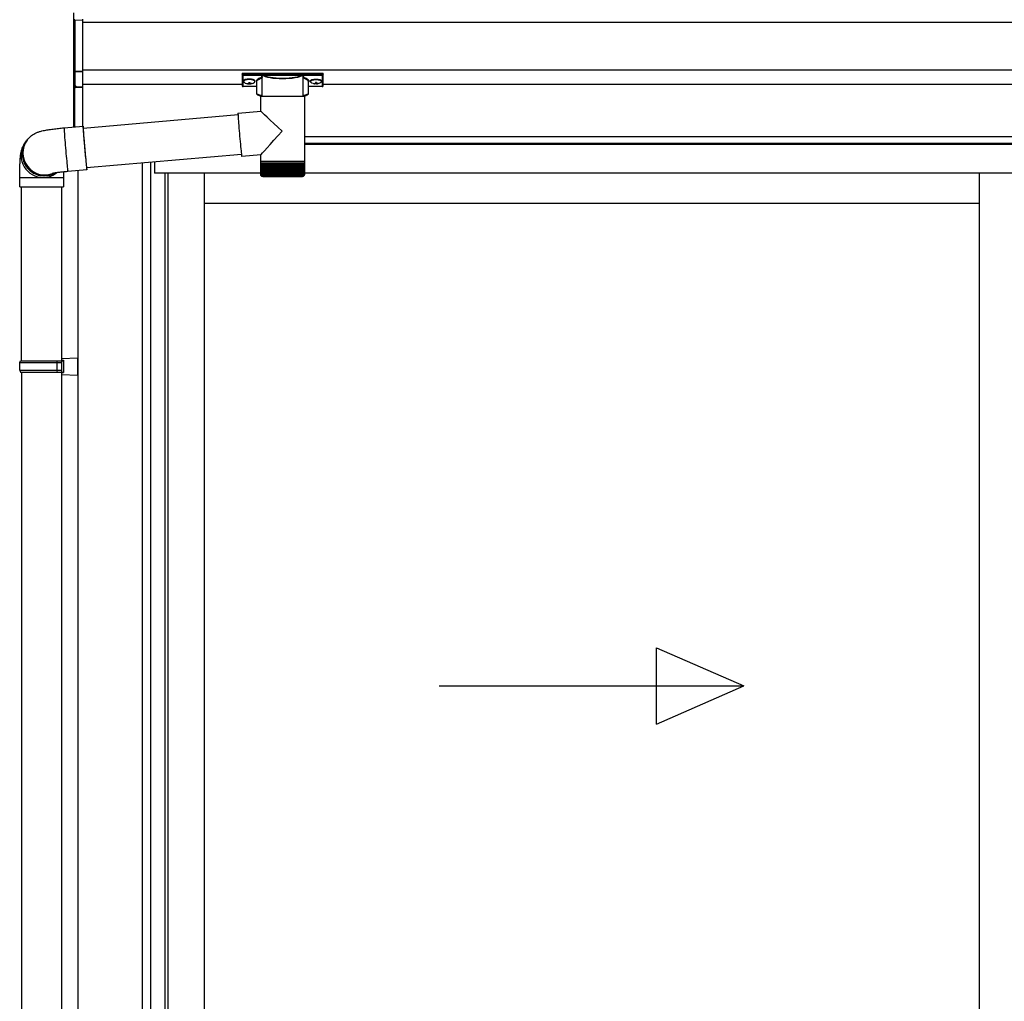
# Model space of a CAD drawing. Extents: x 0 to 22313, y 0 to 35916.
# Drawn here: x 3176 to 4209, y 12689 to 13719 of the extents above; entities that cross this region are included whole.
import ezdxf

# ---------------------------------------------------------------- set-up
doc = ezdxf.new("R2010")
doc.units = 0
doc.layers.add('YKK_A1', color=4, linetype='CONTINUOUS', lineweight=30)

msp = doc.modelspace()

# ---------------------------------------------------------------- linework, layer by layer
at = {"layer": 'YKK_A1', "linetype": 'Continuous'}
for p, q in [((3232.6, 13718.3), (3232.6, 13726.4)), ((3232.6, 13665.4), (3232.6, 13718.3)), ((3232.6, 13718.3), (3233.5, 13718.3)), ((3241.6, 13718.7), (3233.5, 13718.3)), ((3233.5, 13718.3), (3233.5, 13665.4)), ((3241.6, 13719.7), (3241.6, 13718.7)), ((3241.6, 13718.7), (3241.6, 13665.1)), ((3232.6, 13665.4), (3233.5, 13665.4)), ((3232.6, 13650.9), (3232.6, 13665.4)), ((3233.5, 13665.4), (3241.6, 13665.1)), ((3241.6, 13664.1), (3233.5, 13664.5)), ((3233.5, 13664.5), (3233.5, 13650.1)), ((3241.6, 13665.1), (3241.6, 13664.1)), ((3241.6, 13664.1), (3241.6, 13648.8)), ((3409.1, 13663), (3409.1, 13662)), ((3409.1, 13662), (3409.1, 13650)), ((3410.1, 13663.3), (3493.1, 13663.3)), ((3410.1, 13661.6), (3410.1, 13663.3)), ((3430.3, 13661.6), (3410.1, 13661.6)), ((3410.1, 13661.6), (3410.1, 13661.1)), ((3410.1, 13661.1), (3430.3, 13661.1)), ((3410.1, 13649), (3410.1, 13661.1)), ((3430.2, 13638.6), (3430.2, 13659.1)), ((3430.3, 13661.6), (3430.3, 13661.1)), ((3472, 13661.6), (3431.2, 13661.6)), ((3431.4, 13661.1), (3471.8, 13661.1)), ((3472.9, 13661.6), (3472.9, 13661.1)), ((3493.1, 13661.6), (3472.9, 13661.6)), ((3472.9, 13661.1), (3493.1, 13661.1)), ((3472.9, 13659.1), (3472.9, 13638.6)), ((3493.1, 13663.3), (3493.1, 13661.6)), ((3493.1, 13661.6), (3493.1, 13661.1)), ((3493.1, 13661.1), (3493.1, 13649)), ((3494.1, 13662), (3494.1, 13663)), ((3494.1, 13650), (3494.1, 13662)), ((3232.6, 13606.7), (3232.6, 13650.9)), ((3232.7, 13650.5), (3232.7, 13650.6)), ((3233.1, 13650.2), (3233.1, 13606.7)), ((3233.1, 13650.1), (3233.6, 13650.1)), ((3234.5, 13649.6), (3234.5, 13649.1)), ((3234.5, 13649.1), (3241.6, 13648.8)), ((3241.6, 13647.9), (3234.5, 13648.2)), ((3241.6, 13648.8), (3241.6, 13647.9)), ((3241.6, 13647.9), (3241.6, 13607.5)), ((3424.6, 13649), (3410.1, 13649)), ((3424.6, 13649), (3410.1, 13649)), ((3410.1, 13649), (3410.1, 13649)), ((3424.6, 13641.8), (3424.6, 13654.4)), ((3478.6, 13654.4), (3478.6, 13641.8)), ((3493.1, 13649), (3478.6, 13649)), ((3493.1, 13649), (3478.6, 13649)), ((3493.1, 13649), (3493.1, 13649)), ((3428.7, 13623.3), (3428.7, 13638.6)), ((3451.2, 13638.6), (3428.7, 13638.6)), ((3474.5, 13638.6), (3451.2, 13638.6)), ((3474.5, 13638.6), (3474.5, 13570.6)), ((3242.3, 13605.5), (3404.8, 13619.7)), ((3404.8, 13621.2), (3404.7, 13621)), ((3404.7, 13621), (3404.7, 13620.5)), ((3404.7, 13620.5), (3404.8, 13619.6)), ((3404.8, 13621.2), (3428.7, 13623.3)), ((3404.8, 13619.6), (3404.8, 13618.4)), ((3404.8, 13618.4), (3404.9, 13616.8)), ((3404.9, 13616.8), (3405.1, 13615)), ((3405.1, 13615), (3405.2, 13612.9)), ((3222.2, 13605.8), (3242.1, 13607.5)), ((3222.2, 13605.8), (3222.2, 13605.6)), ((3222.2, 13605.6), (3222.2, 13605.1)), ((3222.2, 13605.1), (3222.2, 13604.3)), ((3222.2, 13604.3), (3222.3, 13603.1)), ((3242.2, 13607.3), (3242.1, 13607.5)), ((3242.1, 13607.5), (3242.1, 13607.4)), ((3242.1, 13607.4), (3242.1, 13606.9)), ((3242.1, 13606.9), (3242.1, 13606)), ((3242.1, 13606), (3242.2, 13604.9)), ((3242.3, 13606.7), (3242.2, 13607.3)), ((3242.2, 13604.9), (3242.3, 13603.4)), ((3242.4, 13605.8), (3242.3, 13606.7)), ((3242.3, 13605.8), (3242.3, 13605.9)), ((3242.3, 13605.9), (3242.3, 13605.7)), ((3242.4, 13605.5), (3242.3, 13605.8)), ((3242.3, 13605.7), (3242.3, 13605.1)), ((3242.3, 13605.1), (3242.3, 13604.2)), ((3242.3, 13604.2), (3242.4, 13603)), ((3242.5, 13605.5), (3242.4, 13605.8)), ((3405.2, 13612.9), (3405.4, 13610.6)), ((3405.4, 13610.6), (3405.6, 13608.1)), ((3405.6, 13608.1), (3405.8, 13605.4)), ((3405.8, 13605.4), (3406, 13602.7)), ((3222.3, 13603.1), (3222.4, 13601.6)), ((3222.4, 13601.6), (3222.5, 13599.8)), ((3222.5, 13599.8), (3222.6, 13597.8)), ((3222.6, 13597.8), (3222.8, 13595.5)), ((3222.8, 13595.5), (3223, 13593)), ((3242.3, 13603.4), (3242.4, 13601.6)), ((3242.4, 13603), (3242.5, 13601.5)), ((3242.4, 13601.6), (3242.6, 13599.5)), ((3242.5, 13601.5), (3242.6, 13599.7)), ((3242.6, 13599.7), (3242.7, 13597.6)), ((3242.6, 13599.5), (3242.7, 13597.2)), ((3242.7, 13597.6), (3242.9, 13595.4)), ((3242.7, 13597.2), (3242.9, 13594.7)), ((3242.9, 13595.4), (3243.1, 13592.9)), ((3242.9, 13594.7), (3243.2, 13592.1)), ((3406, 13602.7), (3406.3, 13599.8)), ((3406.3, 13599.8), (3406.5, 13597)), ((3406.5, 13597), (3406.8, 13594.1)), ((3406.8, 13594.1), (3407, 13591.3)), ((3181.4, 13590.2), (3182.7, 13592)), ((3182.7, 13592), (3183.4, 13592.8)), ((3183.7, 13593.3), (3183.4, 13592.8)), ((3223, 13593), (3223.2, 13590.3)), ((3223.2, 13590.3), (3223.5, 13587.5)), ((3223.5, 13587.5), (3223.7, 13584.7)), ((3223.7, 13584.7), (3224, 13581.8)), ((3243.1, 13592.9), (3243.3, 13590.3)), ((3243.2, 13592.1), (3243.4, 13589.3)), ((3243.3, 13590.3), (3243.5, 13587.7)), ((3243.4, 13589.3), (3243.6, 13586.4)), ((3243.5, 13587.7), (3243.8, 13584.9)), ((3243.6, 13586.4), (3243.9, 13583.6)), ((3243.8, 13584.9), (3244, 13582.2)), ((3243.9, 13583.6), (3244.1, 13580.7)), ((3407, 13591.3), (3407.3, 13588.7)), ((3407.3, 13588.7), (3407.5, 13586.2)), ((3407.5, 13586.2), (3407.8, 13583.8)), ((3407.8, 13583.8), (3408, 13581.8)), ((3224, 13581.8), (3224.2, 13579)), ((3224.2, 13579), (3224.5, 13576.2)), ((3224.5, 13576.2), (3224.7, 13573.5)), ((3224.7, 13573.5), (3225, 13570.9)), ((3244, 13582.2), (3244.3, 13579.5)), ((3244.1, 13580.7), (3244.4, 13577.9)), ((3244.3, 13579.5), (3244.5, 13576.9)), ((3244.4, 13577.9), (3244.6, 13575.2)), ((3244.5, 13576.9), (3244.7, 13574.4)), ((3244.6, 13575.2), (3244.9, 13572.7)), ((3244.7, 13574.4), (3245, 13572.1)), ((3408.4, 13577.9), (3245.9, 13563.7)), ((3408, 13581.8), (3408.2, 13579.9)), ((3408.2, 13579.9), (3408.3, 13578.4)), ((3408.3, 13578.4), (3408.5, 13577.2)), ((3408.5, 13577.2), (3408.6, 13576.3)), ((3408.6, 13576.3), (3408.7, 13575.8)), ((3408.7, 13575.8), (3408.8, 13575.6)), ((3428.7, 13577.3), (3408.8, 13575.6)), ((3408.8, 13575.6), (3408.8, 13575.6)), ((3428.7, 13570.6), (3428.7, 13577.3)), ((3225, 13570.9), (3225.2, 13568.6)), ((3225.2, 13568.6), (3225.4, 13566.4)), ((3225.4, 13566.4), (3225.6, 13564.6)), ((3225.6, 13564.6), (3225.8, 13563)), ((3225.8, 13563), (3225.9, 13561.7)), ((3244.9, 13572.7), (3245.1, 13570.3)), ((3245, 13572.1), (3245.2, 13570)), ((3245.1, 13570.3), (3245.3, 13568.2)), ((3245.2, 13570), (3245.4, 13568.1)), ((3245.3, 13568.2), (3245.5, 13566.3)), ((3245.4, 13568.1), (3245.5, 13566.5)), ((3245.5, 13566.5), (3245.7, 13565.2)), ((3245.5, 13566.3), (3245.7, 13564.7)), ((3245.7, 13565.2), (3245.8, 13564.3)), ((3245.7, 13564.7), (3245.9, 13563.4)), ((3245.8, 13564.3), (3245.9, 13563.6)), ((3245.9, 13563.6), (3246, 13563.3)), ((3245.9, 13563.4), (3246, 13562.5)), ((3246, 13563.3), (3246, 13563.7)), ((3246, 13563.3), (3246, 13563.3)), ((3246.2, 13563.1), (3246.1, 13563.7)), ((3246.2, 13562.3), (3246.2, 13563.1)), ((3428.7, 13569.1), (3428.7, 13570.6)), ((3451.2, 13570.6), (3428.7, 13570.6)), ((3428.7, 13556.6), (3428.7, 13569.1)), ((3428.7, 13556.6), (3428.7, 13569.1)), ((3428.7, 13569.1), (3428.8, 13569.1)), ((3428.8, 13569.1), (3429, 13569.1)), ((3429, 13556.6), (3429, 13569.1)), ((3429, 13569.1), (3429.4, 13569.1)), ((3429.4, 13556.4), (3429.4, 13569.1)), ((3429.4, 13569.1), (3430, 13569.1)), ((3429.9, 13556.3), (3429.9, 13569.1)), ((3430, 13569.1), (3430.7, 13569.1)), ((3430.6, 13556.2), (3430.6, 13569.1)), ((3430.6, 13569.1), (3430.6, 13555.3)), ((3430.7, 13569.1), (3431.6, 13569.1)), ((3431.4, 13569.1), (3431.4, 13555.3)), ((3431.5, 13556.1), (3431.5, 13569.1)), ((3431.6, 13569.1), (3432.6, 13569.1)), ((3432.3, 13569.1), (3432.3, 13555.3)), ((3432.5, 13556), (3432.5, 13569.1)), ((3432.6, 13569.1), (3433.8, 13569.1)), ((3433.3, 13569.1), (3433.3, 13555.3)), ((3433.7, 13556), (3433.7, 13569.1)), ((3433.8, 13569.1), (3435.1, 13569.1)), ((3434.5, 13569.1), (3434.5, 13555.3)), ((3435, 13555.9), (3435, 13569.1)), ((3435.1, 13569.1), (3436.6, 13569.1)), ((3435.9, 13569.1), (3435.9, 13555.3)), ((3436.4, 13555.8), (3436.4, 13569.1)), ((3436.6, 13569.1), (3438.2, 13569.1)), ((3437.3, 13569.1), (3437.3, 13555.3)), ((3438, 13555.7), (3438, 13569.1)), ((3438.2, 13569.1), (3439.8, 13569.1)), ((3438.9, 13569.1), (3438.9, 13555.3)), ((3439.6, 13555.7), (3439.6, 13569.1)), ((3439.8, 13569.1), (3441.6, 13569.1)), ((3440.5, 13569.1), (3440.5, 13555.3)), ((3441.3, 13555.6), (3441.3, 13569.1)), ((3441.6, 13569.1), (3443.4, 13569.1)), ((3442.3, 13569.1), (3442.3, 13555.3)), ((3443.1, 13555.5), (3443.1, 13569.1)), ((3443.4, 13569.1), (3445.3, 13569.1)), ((3444.1, 13569.1), (3444.1, 13555.3)), ((3445, 13555.5), (3445, 13569.1)), ((3445.3, 13569.1), (3447.3, 13569.1)), ((3445.9, 13569.1), (3445.9, 13555.3)), ((3446.9, 13555.3), (3446.9, 13569.1)), ((3447.3, 13569.1), (3449.2, 13569.1)), ((3447.8, 13569.1), (3447.8, 13555.3)), ((3448.8, 13555.3), (3448.8, 13569.1)), ((3449.2, 13569.1), (3451.2, 13569.1)), ((3449.8, 13569.1), (3449.8, 13555.3)), ((3450.7, 13555.3), (3450.7, 13569.1)), ((3474.5, 13570.6), (3451.2, 13570.6)), ((3451.2, 13569.1), (3453.2, 13569.1)), ((3451.7, 13569.1), (3451.7, 13555.3)), ((3452.7, 13569.1), (3452.7, 13555.3)), ((3453.2, 13569.1), (3455.2, 13569.1)), ((3453.7, 13569.1), (3453.7, 13555.3)), ((3454.6, 13569.1), (3454.6, 13555.3)), ((3455.2, 13569.1), (3457.2, 13569.1)), ((3455.6, 13569.1), (3455.6, 13555.4)), ((3456.6, 13569.1), (3456.6, 13555.3)), ((3457.2, 13569.1), (3459.1, 13569.1)), ((3457.6, 13569.1), (3457.6, 13555.5)), ((3458.4, 13569.1), (3458.4, 13555.3)), ((3459.1, 13569.1), (3460.9, 13569.1)), ((3459.4, 13569.1), (3459.4, 13555.5)), ((3460.3, 13569.1), (3460.3, 13555.3)), ((3460.9, 13569.1), (3462.7, 13569.1)), ((3461.2, 13569.1), (3461.2, 13555.6)), ((3462, 13569.1), (3462, 13555.3)), ((3462.7, 13569.1), (3464.4, 13569.1)), ((3463, 13569.1), (3463, 13555.6)), ((3463.7, 13569.1), (3463.7, 13555.3)), ((3464.4, 13569.1), (3466, 13569.1)), ((3464.7, 13569.1), (3464.7, 13555.7)), ((3465.3, 13569.1), (3465.3, 13555.3)), ((3466, 13569.1), (3467.5, 13569.1)), ((3466.2, 13569.1), (3466.2, 13555.8)), ((3466.8, 13569.1), (3466.8, 13555.3)), ((3467.5, 13569.1), (3468.9, 13569.1)), ((3467.7, 13569.1), (3467.7, 13555.9)), ((3468.2, 13569.1), (3468.2, 13555.3)), ((3468.9, 13569.1), (3470.1, 13569.1)), ((3469, 13569.1), (3469, 13555.9)), ((3469.4, 13569.1), (3469.4, 13555.3)), ((3470.1, 13569.1), (3471.2, 13569.1)), ((3470.2, 13569.1), (3470.2, 13556)), ((3470.6, 13569.1), (3470.6, 13555.3)), ((3471.2, 13569.1), (3472.2, 13569.1)), ((3471.3, 13569.1), (3471.3, 13556.1)), ((3471.5, 13569.1), (3471.5, 13555.3)), ((3472.2, 13569.1), (3472.2, 13556.2)), ((3472.2, 13569.1), (3473, 13569.1)), ((3472.3, 13569.1), (3472.3, 13555.3)), ((3473, 13569.1), (3473, 13556.3)), ((3473, 13569.1), (3473.6, 13569.1)), ((3473.6, 13569.1), (3473.6, 13556.6)), ((3473.6, 13569.1), (3474.1, 13569.1)), ((3474.1, 13569.1), (3474.1, 13556.4)), ((3474.1, 13569.1), (3474.4, 13569.1)), ((3474.4, 13569.1), (3474.4, 13556.5)), ((3474.4, 13569.1), (3474.5, 13569.1)), ((3474.5, 13570.6), (3474.5, 13569.1)), ((3474.5, 13569.1), (3474.5, 13556.6)), ((3474.5, 13569.1), (3474.5, 13569.1)), ((3175.6, 13543.7), (3175.6, 13553.7)), ((3175.6, 13553.7), (3200.1, 13553.7)), ((3200.1, 13553.7), (3221.6, 13553.7)), ((3221.6, 13553.7), (3221.6, 13543.7)), ((3225.9, 13561.7), (3226.1, 13560.8)), ((3226.1, 13560.8), (3226.2, 13560.2)), ((3246.2, 13561.7), (3226.2, 13559.9)), ((3226.2, 13560.2), (3226.2, 13559.9)), ((3226.2, 13559.9), (3226.2, 13559.9)), ((3246, 13562.5), (3246.1, 13561.9)), ((3246.1, 13561.9), (3246.1, 13561.7)), ((3246.1, 13561.7), (3246.2, 13561.8)), ((3246.2, 13561.8), (3246.2, 13562.3)), ((3429.2, 13555.3), (3429.2, 13555.3)), ((3429.4, 13555.3), (3429.3, 13555.3)), ((3429.6, 13555.6), (3429.6, 13555.3)), ((3429.8, 13555.3), (3429.6, 13555.3)), ((3430, 13555.8), (3430, 13555.3)), ((3430.3, 13555.3), (3430, 13555.3)), ((3430.9, 13555.3), (3430.6, 13555.3)), ((3430.7, 13554.6), (3451.3, 13554.6)), ((3431.8, 13555.3), (3431.4, 13555.3)), ((3432.8, 13555.3), (3432.3, 13555.3)), ((3433.9, 13555.3), (3433.3, 13555.3)), ((3435.2, 13555.3), (3434.5, 13555.3)), ((3436.6, 13555.3), (3435.9, 13555.3)), ((3438.1, 13555.3), (3437.3, 13555.3)), ((3439.7, 13555.3), (3438.9, 13555.3)), ((3441.4, 13555.3), (3440.5, 13555.3)), ((3443.1, 13555.3), (3442.3, 13555.3)), ((3445, 13555.3), (3444.1, 13555.3)), ((3446.9, 13555.3), (3445.9, 13555.3)), ((3448.8, 13555.3), (3447.8, 13555.3)), ((3450.7, 13555.3), (3449.8, 13555.3)), ((3451.3, 13554.6), (3472.5, 13554.6)), ((3452.7, 13555.3), (3451.7, 13555.3)), ((3454.6, 13555.3), (3453.7, 13555.3)), ((3456.6, 13555.3), (3455.6, 13555.3)), ((3458.4, 13555.3), (3457.5, 13555.3)), ((3460.3, 13555.3), (3459.4, 13555.3)), ((3462, 13555.3), (3461.2, 13555.3)), ((3463.7, 13555.3), (3462.9, 13555.3)), ((3465.3, 13555.3), (3464.6, 13555.3)), ((3466.8, 13555.3), (3466.1, 13555.3)), ((3468.2, 13555.3), (3467.5, 13555.3)), ((3469.4, 13555.3), (3468.8, 13555.3)), ((3470.6, 13555.3), (3470, 13555.3)), ((3471.5, 13555.3), (3471.1, 13555.3)), ((3472.3, 13555.3), (3472, 13555.3)), ((3473, 13555.3), (3472.7, 13555.3)), ((3473, 13556), (3473, 13555.3)), ((3473.5, 13555.3), (3473.3, 13555.3)), ((3473.5, 13555.7), (3473.5, 13555.3)), ((3473.6, 13556.6), (3473.6, 13556.3)), ((3473.8, 13555.3), (3473.7, 13555.3)), ((3473.8, 13555.5), (3473.8, 13555.3)), ((3474, 13555.3), (3473.9, 13555.3)), ((3175.6, 13543.7), (3200.1, 13543.7)), ((3177.6, 13361.3), (3177.6, 13543.7)), ((3200.1, 13543.7), (3221.6, 13543.7)), ((3219.6, 13543.7), (3219.6, 13361.3))]:
    msp.add_line(p, q, dxfattribs=at)
at = {"layer": 'YKK_A1'}
for p, q in [((6929.1, 13716.3), (3241.6, 13716.3)), ((6929.1, 13666.3), (3241.6, 13666.3)), ((3409.1, 13651.3), (3241.6, 13651.3)), ((3410.7, 13655.1), (3410.7, 13654.6)), ((3414.1, 13652.5), (3414.1, 13652.2)), ((3416.1, 13653.4), (3416.1, 13652.8)), ((3416.1, 13653.4), (3417.1, 13653.4)), ((3416.1, 13651.9), (3416.1, 13651.9)), ((3417.1, 13653.4), (3417.1, 13652.8)), ((3417.1, 13651.9), (3417.1, 13651.9)), ((3419.1, 13652.5), (3419.1, 13652.2)), ((3422.5, 13655.1), (3422.5, 13654.6)), ((3480.7, 13655.1), (3480.7, 13654.6)), ((3484.1, 13652.5), (3484.1, 13652.2)), ((3486.1, 13653.4), (3486.1, 13652.8)), ((3487.1, 13653.4), (3486.1, 13653.4)), ((3486.1, 13651.9), (3486.1, 13651.9)), ((3487.1, 13653.4), (3487.1, 13652.8)), ((3487.1, 13651.9), (3487.1, 13651.9)), ((3489.1, 13652.5), (3489.1, 13652.2)), ((3492.5, 13655.1), (3492.5, 13654.6)), ((6694.1, 13651.3), (3494.1, 13651.3)), ((6951.6, 13596.3), (3474.5, 13596.3)), ((6876.1, 13596.3), (3474.5, 13596.3)), ((6876.1, 13589.3), (3474.5, 13589.3)), ((6870.6, 13588.3), (3474.5, 13588.3)), ((3304.1, 13568.8), (3304.1, 11615.3)), ((3312.9, 13569.5), (3312.9, 11615.3)), ((3317.1, 13569.9), (3317.1, 13558.3)), ((3317.6, 13558.3), (3317.6, 13569.9)), ((3236.6, 13560.8), (3236.6, 11096.3)), ((3328.1, 13558.3), (3317.1, 13558.3)), ((3428.7, 13558.3), (3328.1, 13558.3)), ((3328.1, 13558.3), (3328.1, 11616.8)), ((3331.3, 13558.3), (3331.3, 11619.3)), ((3369.1, 13558.3), (3369.1, 11622.8)), ((6860.1, 13558.3), (3474.5, 13558.3)), ((4182.8, 13558.3), (4182.8, 11622.8)), ((4182.8, 13526.3), (3369.1, 13526.3)), ((3177.6, 13349.3), (3177.6, 12461.3)), ((3219.6, 13349.3), (3219.6, 11196.3))]:
    msp.add_line(p, q, dxfattribs=at)
at = {"layer": 'YKK_A1', "linetype": 'Continuous', "ltscale": 20}
for p, q in [((3175.6, 13359.3), (3176.6, 13361.3)), ((3175.6, 13359.3), (3219.6, 13359.3)), ((3175.6, 13351.3), (3175.6, 13359.3)), ((3176.6, 13361.3), (3221.6, 13361.3)), ((3215.1, 13359.3), (3214.7, 13361.3)), ((3215.1, 13351.3), (3215.1, 13359.3)), ((3219.6, 13363.8), (3236.6, 13364.3)), ((3219.6, 13363.8), (3219.6, 13361.8)), ((3219.6, 13361.8), (3221.6, 13361.8)), ((3219.6, 13361.3), (3219.6, 13349.3)), ((3221.6, 13361.8), (3221.6, 13348.8)), ((3236.6, 13346.3), (3236.6, 13364.3)), ((3175.6, 13351.3), (3219.6, 13351.3)), ((3175.6, 13351.3), (3176.6, 13349.3)), ((3176.6, 13349.3), (3221.6, 13349.3)), ((3215.1, 13351.3), (3214.7, 13349.3)), ((3219.6, 13348.8), (3221.6, 13348.8)), ((3219.6, 13348.8), (3219.6, 13346.8)), ((3219.6, 13346.8), (3236.6, 13346.3)), ((3844.3, 12979.9), (3844.3, 13059.9)), ((3844.3, 13059.9), (3936, 13019.9)), ((3616, 13019.9), (3936, 13019.9)), ((3844.3, 12979.9), (3936, 13019.9))]:
    msp.add_line(p, q, dxfattribs=at)
at = {"layer": 'YKK_A1', "linetype": 'Continuous'}
for centre, radius, start, end in [((3233.6, 13718.3), 0.991, 93.0303, 179.5938), ((3239.4, 13718.8), 5.88, 175.207, 184.793), ((3233.6, 13665.5), 0.974, 181.2802, 267.9327), ((3240.8, 13665), 7.27, 176.2469, 183.7531), ((3431.5, 13660.6), 0.52, 93.8616, 176.6653), ((3471.7, 13660.6), 0.52, 3.3347, 86.1384), ((3233.5, 13651), 0.924, 209.3649, 273.248), ((3233.4, 13650.8), 0.735, 204.1635, 268.2338), ((3234.7, 13649.8), 1.65, 170.3182, 262.5309), ((3233.4, 13649.1), 0.959, 58.801, 91.8895), ((3233.4, 13650.5), 0.432, 261.5168, 287.449), ((3234.5, 13650.1), 0.934, 178.5754, 270.3522), ((3234.6, 13650.6), 1.02, 222.991, 266.9635), ((3227.3, 13648.7), 7.27, 356.2469, 3.7531), ((3410.1, 13650), 1, 180, 270), ((3410.1, 13650), 0.978, 181.3892, 271.3249), ((3493.1, 13650), 1, 270, 0), ((3493.1, 13650), 0.978, 268.6751, 358.6108), ((3200, 13576.7), 23, 143.8487, 263.0553), ((3201.3, 13578.4), 23, 143.8555, 270.1455), ((3201.3, 13578.4), 23, 143.8841, 298.2585), ((3202, 13579.3), 23, 143.8943, 290.1114), ((3200.1, 13576.5), 22.9, 262.8347, 307.5928), ((3201.4, 13578.3), 22.9, 269.9723, 298.9988), ((3430.7, 13556.6), 2, 203.3559, 270), ((3472.5, 13556.6), 2, 270, 337.2394)]:
    msp.add_arc(centre, radius, start, end, dxfattribs=at)
at = {"layer": 'YKK_A1', "linetype": 'Continuous', "extrusion": (0, 0, -1)}
for centre, major_axis, ratio, start_param, end_param in [((3410.1, 13663), (-1, 0), 0.315299, 0, 1.570796), ((3410.1, 13662), (-1, 0), 0.366615, 4.712389, 6.283185), ((3410.1, 13662), (-1, 0), 0.843474, 4.712389, 6.283185), ((3440.6, 13654.9), (-16.5, 0), 0.315299, 6.036376, 7.147418), ((3440.6, 13654.4), (-16, 0), 0.325152, 0.039364, 0.867317), ((3451.6, 13659.6), (-21.9, 0), 0.315299, 6.170814, 6.504704), ((3451.6, 13659.1), (-21.4, 0), 0.322683, 6.158301, 6.500724), ((3451.6, 13661.8), (-21.4, 0), 0.216503, 3.397794, 6.026983), ((3451.6, 13662.3), (-20.9, 0), 0.221695, 3.397794, 6.026983), ((3451.6, 13659.1), (-21.4, 0), 0.322683, 2.924054, 3.141593), ((3451.6, 13659.6), (-21.9, 0), 0.315299, 2.920073, 3.253964), ((3462.6, 13654.4), (-16, 0), 0.325152, 2.274276, 3.13529), ((3462.6, 13654.9), (-16.5, 0), 0.315299, 2.27736, 3.387635), ((3493.1, 13663), (-1, 0), 0.315299, 1.570796, 3.141593), ((3493.1, 13662), (-1, 0), 0.843474, 3.141593, 4.712389), ((3493.1, 13662), (-1, 0), 0.366615, 3.141593, 4.712389), ((3440.6, 13654.4), (-16, 0), 0.325152, 0, 0.039364), ((3440.6, 13641.8), (-16, 0), 0.165307, 5.415868, 6.280842), ((3462.6, 13641.8), (-16, 0), 0.165307, 3.14369, 4.00891), ((3451.6, 13602.3), (-22.9, 21), 0.007787, 4.720887, 6.27605), ((3451.6, 13602.3), (22.9, 25), 0.007787, 3.15009, 4.705254)]:
    msp.add_ellipse(centre, major_axis=major_axis, ratio=ratio, start_param=start_param, end_param=end_param, dxfattribs=at)
at = {"layer": 'YKK_A1'}
for centre, major_axis, ratio, start_param, end_param in [((3416.6, 13655.1), (-5.9, 0), 0.300706, 3.141593, 6.283185), ((3416.6, 13654.6), (-5.9, 0), 0.300706, 3.141593, 6.283185), ((3416.6, 13654.6), (-5.9, 0), 0.46726, 0, 3.141593), ((3415.1, 13654.6), (-4.4, 0), 0.502493, 7.624705, 7.853982), ((3415.1, 13654.6), (-4.4, 0), 0.570835, 7.624705, 7.853982), ((3415.1, 13652.8), (1, 0), 0.417642, 4.712389, 6.283185), ((3415.1, 13651.9), (1, 0), 0.18377, 6.283185, 7.853982), ((3485.1, 13654.6), (-4.4, 0), 0.502493, 7.624705, 7.853982), ((3485.1, 13654.6), (-4.4, 0), 0.570835, 7.624705, 7.853982), ((3485.1, 13652.8), (1, 0), 0.417642, 4.712389, 6.283185), ((3485.1, 13651.9), (1, 0), 0.18377, 0, 1.570796), ((3485.1, 13651.9), (1, 0), 0.18377, 6.283185, 7.853982)]:
    msp.add_ellipse(centre, major_axis=major_axis, ratio=ratio, start_param=start_param, end_param=end_param, dxfattribs=at)
at = {"layer": 'YKK_A1', "extrusion": (0, 0, -1)}
for centre, major_axis, ratio, start_param, end_param in [((3486.6, 13655.1), (5.9, 0), 0.300706, 3.141593, 6.283185), ((3486.6, 13654.6), (5.9, 0), 0.300706, 3.141593, 6.283185), ((3418.1, 13652.8), (-1, 0), 0.417642, 4.712389, 6.283185), ((3418.1, 13651.9), (-1, 0), 0.18377, 0, 1.570796), ((3418.1, 13651.9), (-1, 0), 0.18377, 6.283185, 7.853982), ((3418.1, 13654.6), (4.4, 0), 0.502493, 7.624705, 7.853982), ((3418.1, 13654.6), (4.4, 0), 0.570835, 7.624705, 7.853982), ((3486.6, 13654.6), (5.9, 0), 0.46726, 0, 3.141593), ((3488.1, 13652.8), (-1, 0), 0.417642, 4.712389, 6.283185), ((3488.1, 13651.9), (-1, 0), 0.18377, 6.283185, 7.853982), ((3488.1, 13654.6), (4.4, 0), 0.502493, 7.624705, 7.853982), ((3488.1, 13654.6), (4.4, 0), 0.570835, 7.624705, 7.853982)]:
    msp.add_ellipse(centre, major_axis=major_axis, ratio=ratio, start_param=start_param, end_param=end_param, dxfattribs=at)
at = {"layer": 'YKK_A1', "linetype": 'Continuous'}
for centre, major_axis, ratio, start_param, end_param in [((3233.6, 13651.1), (0.847, 0.62), 0.858441, 2.580292, 2.987304), ((3233, 13649.7), (1.5, -0.11), 0.313866, 0.022335, 1.253295)]:
    msp.add_ellipse(centre, major_axis=major_axis, ratio=ratio, start_param=start_param, end_param=end_param, dxfattribs=at)
for points, knots in [([(3429.9, 13658.8), (3429.9, 13658.8), (3429.9, 13658.8), (3430.1, 13658.8), (3430.2, 13658.7), (3430.2, 13658.7), (3430.2, 13658.6)], [0, 0, 0, 0, 0.011758, 0.509138, 0.924551, 1, 1, 1, 1]), ([(3431, 13661.3), (3430.9, 13661.3), (3430.8, 13661.4), (3430.6, 13661.6), (3430.4, 13661.6), (3430.3, 13661.6)], [0, 0, 0, 0, 0.1647972, 0.5826577, 1, 1, 1, 1]), ([(3430.3, 13661.1), (3430.3, 13661.1), (3430.4, 13661.1), (3430.5, 13661.1), (3430.6, 13661), (3430.7, 13660.9), (3430.7, 13660.8), (3430.7, 13660.7), (3430.7, 13660.6)], [0, 0, 0, 0, 0.211155, 0.381233, 0.416038, 0.616805, 0.827847, 1, 1, 1, 1]), ([(3430.7, 13660.6), (3430.7, 13660.6), (3430.8, 13660.7), (3430.8, 13660.8), (3430.8, 13661)], [0, 0, 0, 0, 0.011155, 1, 1, 1, 1]), ([(3430.8, 13661), (3430.8, 13661), (3430.8, 13661.1), (3430.9, 13661.2), (3431, 13661.3), (3431, 13661.3)], [0, 0, 0, 0, 0.464435, 0.928607, 1, 1, 1, 1]), ([(3430.8, 13661), (3430.8, 13660.9), (3430.9, 13660.7), (3430.9, 13660.7), (3430.9, 13660.6)], [0, 0, 0, 0, 0.447347, 1, 1, 1, 1]), ([(3431.2, 13661.6), (3431.2, 13661.6), (3431.2, 13661.6), (3431.1, 13661.5), (3431, 13661.4), (3431, 13661.3)], [0, 0, 0, 0, 0.0105558, 0.2154748, 1, 1, 1, 1]), ([(3431.4, 13661.1), (3431.4, 13661.2), (3431.3, 13661.2), (3431.3, 13661.3), (3431.2, 13661.5), (3431.2, 13661.6), (3431.2, 13661.6)], [0, 0, 0, 0, 0.26542, 0.523518, 0.769226, 1, 1, 1, 1]), ([(3472, 13661.6), (3471.9, 13661.6), (3471.9, 13661.5), (3471.9, 13661.3), (3471.8, 13661.2), (3471.8, 13661.2), (3471.8, 13661.1)], [0, 0, 0, 0, 0.230774, 0.476482, 0.73458, 1, 1, 1, 1]), ([(3472.2, 13661.3), (3472.2, 13661.4), (3472.1, 13661.5), (3472, 13661.6), (3472, 13661.6), (3472, 13661.6)], [0, 0, 0, 0, 0.784525, 0.989444, 1, 1, 1, 1]), ([(3472.9, 13661.6), (3472.8, 13661.6), (3472.6, 13661.6), (3472.4, 13661.4), (3472.2, 13661.3), (3472.2, 13661.3)], [0, 0, 0, 0, 0.4173423, 0.8352028, 1, 1, 1, 1]), ([(3472.2, 13661.3), (3472.2, 13661.2), (3472.3, 13661.1), (3472.4, 13661), (3472.4, 13661), (3472.4, 13661)], [0, 0, 0, 0, 0.463013, 0.925691, 1, 1, 1, 1]), ([(3472.2, 13660.6), (3472.3, 13660.7), (3472.3, 13660.7), (3472.4, 13660.9), (3472.4, 13661)], [0, 0, 0, 0, 0.552653, 1, 1, 1, 1]), ([(3472.4, 13660.6), (3472.4, 13660.7), (3472.4, 13660.8), (3472.5, 13660.9), (3472.6, 13661), (3472.7, 13661.1), (3472.8, 13661.1), (3472.9, 13661.1), (3472.9, 13661.1)], [0, 0, 0, 0, 0.172186, 0.383269, 0.584075, 0.765815, 0.788804, 1, 1, 1, 1]), ([(3472.4, 13661), (3472.4, 13660.8), (3472.4, 13660.7), (3472.4, 13660.6), (3472.4, 13660.6)], [0, 0, 0, 0, 0.988845, 1, 1, 1, 1]), ([(3472.9, 13658.6), (3472.9, 13658.7), (3473, 13658.7), (3473.1, 13658.8), (3473.2, 13658.8), (3473.3, 13658.8), (3473.3, 13658.8)], [0, 0, 0, 0, 0.075449, 0.490862, 0.988242, 1, 1, 1, 1]), ([(3430.2, 13638.9), (3430.2, 13638.9), (3429.6, 13639), (3428.6, 13639.2), (3427.3, 13639.5), (3426.2, 13639.9), (3425.4, 13640.3), (3424.9, 13640.8), (3424.6, 13641.3), (3424.6, 13641.7), (3424.6, 13641.8)], [0, 0, 0, 0, 0.004073, 0.176361, 0.350701, 0.52916, 0.716222, 0.83848, 0.945589, 1, 1, 1, 1]), ([(3478.6, 13641.8), (3478.6, 13641.6), (3478.5, 13641.2), (3478.2, 13640.7), (3477.7, 13640.3), (3476.9, 13639.9), (3475.9, 13639.5), (3474.6, 13639.2), (3473.5, 13639), (3472.9, 13638.9)], [0, 0, 0, 0, 0.085306, 0.19197, 0.31105, 0.468337, 0.642859, 0.826224, 1, 1, 1, 1]), ([(3183.4, 13592.8), (3183.9, 13593.5), (3184.9, 13594.8), (3186.5, 13596.4), (3188.1, 13597.7), (3189.7, 13598.8), (3191.3, 13599.7), (3192.8, 13600.5), (3194.3, 13601.1), (3195.8, 13601.6), (3197.3, 13602.1), (3199.3, 13602.6), (3201.6, 13603.1), (3204.1, 13603.5), (3206.6, 13603.9), (3209.2, 13604.3), (3212, 13604.7), (3214.8, 13605), (3217.7, 13605.3), (3220.2, 13605.6), (3221.7, 13605.7), (3222.2, 13605.8)], [0, 0, 0, 0, 0.053411, 0.098565, 0.142636, 0.184803, 0.224933, 0.263401, 0.301552, 0.341318, 0.385742, 0.440918, 0.523241, 0.591362, 0.654487, 0.720648, 0.783814, 0.845369, 0.906018, 0.966158, 1, 1, 1, 1]), ([(3175.6, 13553.7), (3175.6, 13554.2), (3175.6, 13555.6), (3175.6, 13558), (3175.7, 13560.8), (3175.7, 13563.6), (3175.8, 13566.2), (3175.9, 13568.8), (3176.1, 13571.2), (3176.2, 13573.5), (3176.4, 13575.9), (3176.7, 13578), (3177, 13579.9), (3177.4, 13581.4), (3177.8, 13582.9), (3178.3, 13584.5), (3179.1, 13586.3), (3180.1, 13588.2), (3181, 13589.5), (3181.4, 13590.2)], [0, 0, 0, 0, 0.033862, 0.098331, 0.162947, 0.227868, 0.293334, 0.359693, 0.427525, 0.497932, 0.573434, 0.662114, 0.719908, 0.762713, 0.804776, 0.847112, 0.892204, 0.941155, 1, 1, 1, 1]), ([(3226.2, 13559.9), (3226, 13559.9), (3224.9, 13559.8), (3223.1, 13559.6), (3220.7, 13559.4), (3218.4, 13559.1), (3216.3, 13558.9), (3214.4, 13558.6), (3212.8, 13558.4), (3211.5, 13558.1), (3210.6, 13558), (3210.1, 13557.8), (3209.8, 13557.8), (3209.8, 13557.8), (3209.8, 13557.8)], [0, 0, 0, 0, 0.030657, 0.137759, 0.24453, 0.350551, 0.455329, 0.558232, 0.658409, 0.754724, 0.834875, 0.907739, 0.973066, 1, 1, 1, 1]), ([(3221.6, 13559.5), (3221.6, 13558.7), (3221.6, 13557.1), (3221.6, 13555.1), (3221.6, 13554), (3221.6, 13553.7)], [0, 0, 0, 0, 0.418262, 0.841844, 1, 1, 1, 1]), ([(3428.8, 13556.6), (3428.8, 13556.6), (3428.7, 13556.4), (3428.8, 13556), (3429, 13555.5), (3429.2, 13555.4), (3429.2, 13555.3)], [0, 0, 0, 0, 0.005812, 0.52705, 0.841294, 1, 1, 1, 1]), ([(3429.2, 13555.3), (3429.1, 13555.4), (3428.9, 13555.6), (3428.7, 13556.1), (3428.7, 13556.4), (3428.7, 13556.6), (3428.7, 13556.6)], [0, 0, 0, 0, 0.251358, 0.638992, 0.994192, 1, 1, 1, 1]), ([(3429.3, 13555.3), (3429.2, 13555.4), (3429, 13555.6), (3428.8, 13556.1), (3428.8, 13556.4), (3428.8, 13556.6), (3428.8, 13556.6)], [0, 0, 0, 0, 0.2513571, 0.6389902, 0.9941917, 1, 1, 1, 1]), ([(3429.6, 13555.3), (3429.5, 13555.4), (3429.3, 13555.6), (3429.1, 13556.1), (3429, 13556.4), (3429, 13556.6), (3429, 13556.6)], [0, 0, 0, 0, 0.251354, 0.638985, 0.994192, 1, 1, 1, 1]), ([(3429, 13556.6), (3429, 13556.6), (3429, 13556.4), (3429, 13556), (3429.2, 13555.5), (3429.4, 13555.4), (3429.4, 13555.3)], [0, 0, 0, 0, 0.0058123, 0.5270501, 0.8412935, 1, 1, 1, 1]), ([(3430, 13555.3), (3429.9, 13555.4), (3429.7, 13555.6), (3429.5, 13556.1), (3429.4, 13556.4), (3429.4, 13556.6), (3429.4, 13556.6)], [0, 0, 0, 0, 0.251348, 0.638976, 0.994192, 1, 1, 1, 1]), ([(3429.4, 13556.6), (3429.4, 13556.6), (3429.4, 13556.4), (3429.4, 13556), (3429.6, 13555.5), (3429.7, 13555.4), (3429.8, 13555.3)], [0, 0, 0, 0, 0.005812, 0.52705, 0.841293, 1, 1, 1, 1]), ([(3430, 13556.6), (3430, 13556.6), (3429.9, 13556.4), (3429.9, 13556), (3430.1, 13555.5), (3430.2, 13555.4), (3430.3, 13555.3)], [0, 0, 0, 0, 0.005812, 0.52705, 0.841291, 1, 1, 1, 1]), ([(3430.6, 13555.3), (3430.5, 13555.4), (3430.3, 13555.6), (3430.1, 13556.1), (3430, 13556.4), (3430, 13556.6), (3430, 13556.6)], [0, 0, 0, 0, 0.251339, 0.638963, 0.994192, 1, 1, 1, 1]), ([(3430.7, 13556.6), (3430.7, 13556.6), (3430.6, 13556.4), (3430.6, 13556), (3430.8, 13555.5), (3430.9, 13555.4), (3430.9, 13555.3)], [0, 0, 0, 0, 0.005812, 0.52705, 0.841289, 1, 1, 1, 1]), ([(3431.4, 13555.3), (3431.3, 13555.4), (3431.1, 13555.6), (3430.8, 13556.1), (3430.7, 13556.4), (3430.7, 13556.6), (3430.7, 13556.6)], [0, 0, 0, 0, 0.2513277, 0.6389459, 0.9941917, 1, 1, 1, 1]), ([(3431.6, 13556.6), (3431.6, 13556.6), (3431.5, 13556.4), (3431.5, 13556), (3431.6, 13555.5), (3431.7, 13555.4), (3431.8, 13555.3)], [0, 0, 0, 0, 0.005812, 0.52705, 0.841287, 1, 1, 1, 1]), ([(3432.3, 13555.3), (3432.2, 13555.4), (3432, 13555.6), (3431.7, 13556.1), (3431.6, 13556.4), (3431.6, 13556.6), (3431.6, 13556.6)], [0, 0, 0, 0, 0.251313, 0.638923, 0.994192, 1, 1, 1, 1]), ([(3432.6, 13556.6), (3432.6, 13556.6), (3432.6, 13556.5), (3432.5, 13556.2), (3432.5, 13555.9), (3432.6, 13555.7), (3432.6, 13555.5), (3432.7, 13555.4), (3432.7, 13555.3), (3432.8, 13555.3)], [0, 0, 0, 0, 0.005795, 0.262728, 0.527424, 0.682873, 0.841547, 0.920347, 1, 1, 1, 1]), ([(3433.3, 13555.3), (3433.3, 13555.4), (3433.1, 13555.6), (3432.8, 13556.1), (3432.7, 13556.4), (3432.6, 13556.6), (3432.6, 13556.6)], [0, 0, 0, 0, 0.251293, 0.638895, 0.994192, 1, 1, 1, 1]), ([(3433.8, 13556.6), (3433.8, 13556.6), (3433.7, 13556.4), (3433.7, 13556), (3433.8, 13555.5), (3433.9, 13555.4), (3433.9, 13555.3)], [0, 0, 0, 0, 0.005812, 0.52705, 0.841279, 1, 1, 1, 1]), ([(3434.5, 13555.3), (3434.5, 13555.4), (3434.3, 13555.6), (3434, 13556.1), (3433.9, 13556.4), (3433.8, 13556.6), (3433.8, 13556.6)], [0, 0, 0, 0, 0.251269, 0.638858, 0.994192, 1, 1, 1, 1]), ([(3435.1, 13556.6), (3435.1, 13556.6), (3435.1, 13556.4), (3435, 13556), (3435, 13555.5), (3435.1, 13555.4), (3435.2, 13555.3)], [0, 0, 0, 0, 0.005812, 0.52705, 0.841273, 1, 1, 1, 1]), ([(3435.9, 13555.3), (3435.8, 13555.4), (3435.6, 13555.6), (3435.4, 13556.1), (3435.2, 13556.4), (3435.1, 13556.6), (3435.1, 13556.6)], [0, 0, 0, 0, 0.251237, 0.63881, 0.994192, 1, 1, 1, 1]), ([(3436.6, 13556.6), (3436.6, 13556.6), (3436.5, 13556.4), (3436.4, 13556), (3436.4, 13555.5), (3436.5, 13555.4), (3436.6, 13555.3)], [0, 0, 0, 0, 0.005812, 0.52705, 0.841278, 1, 1, 1, 1]), ([(3437.3, 13555.3), (3437.2, 13555.4), (3437.1, 13555.6), (3436.8, 13556.1), (3436.7, 13556.4), (3436.6, 13556.6), (3436.6, 13556.6)], [0, 0, 0, 0, 0.2512759, 0.6388681, 0.9941917, 1, 1, 1, 1]), ([(3438.2, 13556.6), (3438.2, 13556.6), (3438.1, 13556.4), (3438, 13556), (3438, 13555.5), (3438, 13555.4), (3438.1, 13555.3)], [0, 0, 0, 0, 0.005812, 0.52705, 0.841282, 1, 1, 1, 1]), ([(3438.9, 13555.3), (3438.8, 13555.4), (3438.7, 13555.6), (3438.4, 13556.1), (3438.2, 13556.4), (3438.2, 13556.6), (3438.2, 13556.6)], [0, 0, 0, 0, 0.251299, 0.638903, 0.994192, 1, 1, 1, 1]), ([(3439.8, 13556.6), (3439.8, 13556.6), (3439.7, 13556.4), (3439.6, 13556), (3439.6, 13555.5), (3439.6, 13555.4), (3439.7, 13555.3)], [0, 0, 0, 0, 0.005812, 0.52705, 0.841286, 1, 1, 1, 1]), ([(3440.5, 13555.3), (3440.5, 13555.4), (3440.3, 13555.6), (3440.1, 13556.1), (3439.9, 13556.4), (3439.8, 13556.6), (3439.8, 13556.6)], [0, 0, 0, 0, 0.251317, 0.63893, 0.994192, 1, 1, 1, 1]), ([(3441.6, 13556.6), (3441.6, 13556.6), (3441.5, 13556.4), (3441.3, 13556), (3441.3, 13555.5), (3441.3, 13555.4), (3441.4, 13555.3)], [0, 0, 0, 0, 0.005812, 0.52705, 0.841289, 1, 1, 1, 1]), ([(3442.3, 13555.3), (3442.2, 13555.4), (3442.1, 13555.6), (3441.8, 13556.1), (3441.7, 13556.4), (3441.6, 13556.6), (3441.6, 13556.6)], [0, 0, 0, 0, 0.251331, 0.638951, 0.994192, 1, 1, 1, 1]), ([(3443.4, 13556.6), (3443.4, 13556.6), (3443.3, 13556.4), (3443.2, 13556), (3443.1, 13555.5), (3443.1, 13555.4), (3443.1, 13555.3)], [0, 0, 0, 0, 0.005812, 0.52705, 0.841291, 1, 1, 1, 1]), ([(3444.1, 13555.3), (3444, 13555.4), (3443.9, 13555.6), (3443.7, 13556.1), (3443.5, 13556.4), (3443.4, 13556.6), (3443.4, 13556.6)], [0, 0, 0, 0, 0.251342, 0.638967, 0.994192, 1, 1, 1, 1]), ([(3445.3, 13556.6), (3445.3, 13556.6), (3445.2, 13556.4), (3445, 13556), (3444.9, 13555.5), (3445, 13555.4), (3445, 13555.3)], [0, 0, 0, 0, 0.005812, 0.52705, 0.841292, 1, 1, 1, 1]), ([(3445.9, 13555.3), (3445.9, 13555.4), (3445.8, 13555.6), (3445.6, 13556.1), (3445.4, 13556.4), (3445.3, 13556.6), (3445.3, 13556.6)], [0, 0, 0, 0, 0.251349, 0.638979, 0.994192, 1, 1, 1, 1]), ([(3447.3, 13556.6), (3447.3, 13556.6), (3447.1, 13556.4), (3447, 13556), (3446.8, 13555.5), (3446.9, 13555.4), (3446.9, 13555.3)], [0, 0, 0, 0, 0.005812, 0.52705, 0.841293, 1, 1, 1, 1]), ([(3447.8, 13555.3), (3447.8, 13555.4), (3447.8, 13555.6), (3447.5, 13556.1), (3447.3, 13556.4), (3447.3, 13556.6), (3447.3, 13556.6)], [0, 0, 0, 0, 0.251355, 0.638987, 0.994192, 1, 1, 1, 1]), ([(3449.2, 13556.6), (3449.2, 13556.6), (3449.1, 13556.4), (3448.9, 13556), (3448.8, 13555.5), (3448.8, 13555.4), (3448.8, 13555.3)], [0, 0, 0, 0, 0.005812, 0.52705, 0.841294, 1, 1, 1, 1]), ([(3449.8, 13555.3), (3449.8, 13555.4), (3449.7, 13555.6), (3449.5, 13556.1), (3449.3, 13556.4), (3449.2, 13556.6), (3449.2, 13556.6)], [0, 0, 0, 0, 0.251358, 0.638991, 0.994192, 1, 1, 1, 1]), ([(3451.2, 13556.6), (3451.2, 13556.6), (3451.1, 13556.4), (3450.9, 13556), (3450.8, 13555.5), (3450.7, 13555.4), (3450.7, 13555.3)], [0, 0, 0, 0, 0.005812, 0.52705, 0.841294, 1, 1, 1, 1]), ([(3451.7, 13555.3), (3451.7, 13555.4), (3451.7, 13555.6), (3451.5, 13556.1), (3451.3, 13556.4), (3451.2, 13556.6), (3451.2, 13556.6)], [0, 0, 0, 0, 0.251358, 0.638992, 0.994192, 1, 1, 1, 1]), ([(3453.2, 13556.6), (3453.2, 13556.6), (3453.1, 13556.4), (3452.9, 13556), (3452.7, 13555.5), (3452.7, 13555.4), (3452.7, 13555.3)], [0, 0, 0, 0, 0.005812, 0.52705, 0.841294, 1, 1, 1, 1]), ([(3453.7, 13555.3), (3453.7, 13555.4), (3453.7, 13555.6), (3453.5, 13556.1), (3453.3, 13556.4), (3453.2, 13556.6), (3453.2, 13556.6)], [0, 0, 0, 0, 0.251357, 0.63899, 0.994192, 1, 1, 1, 1]), ([(3455.2, 13556.6), (3455.2, 13556.6), (3455.1, 13556.4), (3454.9, 13556), (3454.7, 13555.5), (3454.7, 13555.4), (3454.6, 13555.3)], [0, 0, 0, 0, 0.005812, 0.52705, 0.841294, 1, 1, 1, 1]), ([(3455.6, 13555.3), (3455.6, 13555.4), (3455.6, 13555.6), (3455.5, 13556.1), (3455.3, 13556.4), (3455.2, 13556.6), (3455.2, 13556.6)], [0, 0, 0, 0, 0.251354, 0.638985, 0.994192, 1, 1, 1, 1]), ([(3457.2, 13556.6), (3457.2, 13556.6), (3457.1, 13556.4), (3456.8, 13556), (3456.6, 13555.5), (3456.6, 13555.4), (3456.6, 13555.3)], [0, 0, 0, 0, 0.005812, 0.52705, 0.841293, 1, 1, 1, 1]), ([(3457.5, 13555.3), (3457.5, 13555.4), (3457.6, 13555.6), (3457.4, 13556.1), (3457.3, 13556.4), (3457.2, 13556.6), (3457.2, 13556.6)], [0, 0, 0, 0, 0.251348, 0.638976, 0.994192, 1, 1, 1, 1]), ([(3459.1, 13556.6), (3459.1, 13556.6), (3459, 13556.4), (3458.8, 13556), (3458.5, 13555.5), (3458.5, 13555.4), (3458.4, 13555.3)], [0, 0, 0, 0, 0.005812, 0.52705, 0.841291, 1, 1, 1, 1]), ([(3459.4, 13555.3), (3459.4, 13555.4), (3459.4, 13555.6), (3459.3, 13556.1), (3459.2, 13556.4), (3459.1, 13556.6), (3459.1, 13556.6)], [0, 0, 0, 0, 0.251339, 0.638963, 0.994192, 1, 1, 1, 1]), ([(3460.9, 13556.6), (3460.9, 13556.6), (3460.8, 13556.4), (3460.6, 13556), (3460.4, 13555.5), (3460.3, 13555.4), (3460.3, 13555.3)], [0, 0, 0, 0, 0.005812, 0.52705, 0.841289, 1, 1, 1, 1]), ([(3461.2, 13555.3), (3461.2, 13555.4), (3461.3, 13555.6), (3461.2, 13556.1), (3461, 13556.4), (3460.9, 13556.6), (3460.9, 13556.6)], [0, 0, 0, 0, 0.251328, 0.638946, 0.994192, 1, 1, 1, 1]), ([(3462.7, 13556.6), (3462.7, 13556.6), (3462.6, 13556.4), (3462.4, 13556), (3462.2, 13555.5), (3462.1, 13555.4), (3462, 13555.3)], [0, 0, 0, 0, 0.0058123, 0.52705, 0.8412865, 1, 1, 1, 1]), ([(3462.9, 13555.3), (3462.9, 13555.4), (3463, 13555.6), (3462.9, 13556.1), (3462.8, 13556.4), (3462.7, 13556.6), (3462.7, 13556.6)], [0, 0, 0, 0, 0.251313, 0.638923, 0.994192, 1, 1, 1, 1]), ([(3464.4, 13556.6), (3464.4, 13556.6), (3464.3, 13556.4), (3464.1, 13556), (3463.9, 13555.5), (3463.8, 13555.4), (3463.7, 13555.3)], [0, 0, 0, 0, 0.005812, 0.52705, 0.841283, 1, 1, 1, 1]), ([(3464.6, 13555.3), (3464.6, 13555.4), (3464.7, 13555.6), (3464.6, 13556.1), (3464.5, 13556.4), (3464.4, 13556.6), (3464.4, 13556.6)], [0, 0, 0, 0, 0.2512935, 0.6388946, 0.9941917, 1, 1, 1, 1]), ([(3466, 13556.6), (3466, 13556.6), (3465.9, 13556.4), (3465.7, 13556), (3465.5, 13555.5), (3465.4, 13555.4), (3465.3, 13555.3)], [0, 0, 0, 0, 0.005812, 0.52705, 0.841279, 1, 1, 1, 1]), ([(3466.1, 13555.3), (3466.1, 13555.4), (3466.3, 13555.6), (3466.2, 13556.1), (3466.1, 13556.4), (3466, 13556.6), (3466, 13556.6)], [0, 0, 0, 0, 0.251269, 0.638858, 0.994192, 1, 1, 1, 1]), ([(3467.5, 13556.6), (3467.5, 13556.6), (3467.4, 13556.4), (3467.2, 13556), (3467, 13555.5), (3466.9, 13555.4), (3466.8, 13555.3)], [0, 0, 0, 0, 0.005812, 0.52705, 0.841272, 1, 1, 1, 1]), ([(3467.5, 13555.3), (3467.6, 13555.4), (3467.7, 13555.6), (3467.7, 13556.1), (3467.6, 13556.4), (3467.5, 13556.6), (3467.5, 13556.6)], [0, 0, 0, 0, 0.251246, 0.638824, 0.994192, 1, 1, 1, 1]), ([(3468.9, 13556.6), (3468.9, 13556.6), (3468.8, 13556.4), (3468.6, 13556), (3468.4, 13555.5), (3468.2, 13555.4), (3468.2, 13555.3)], [0, 0, 0, 0, 0.0058123, 0.52705, 0.8412776, 1, 1, 1, 1]), ([(3468.8, 13555.3), (3468.9, 13555.4), (3469, 13555.6), (3469, 13556.1), (3469, 13556.4), (3468.9, 13556.6), (3468.9, 13556.6)], [0, 0, 0, 0, 0.251276, 0.638868, 0.994192, 1, 1, 1, 1]), ([(3470.1, 13556.6), (3470.1, 13556.6), (3470.1, 13556.4), (3469.9, 13556), (3469.6, 13555.5), (3469.5, 13555.4), (3469.4, 13555.3)], [0, 0, 0, 0, 0.005812, 0.52705, 0.841282, 1, 1, 1, 1]), ([(3470, 13555.3), (3470.1, 13555.4), (3470.2, 13555.6), (3470.3, 13556.1), (3470.2, 13556.4), (3470.1, 13556.6), (3470.1, 13556.6)], [0, 0, 0, 0, 0.251299, 0.638903, 0.994192, 1, 1, 1, 1]), ([(3471.2, 13556.6), (3471.2, 13556.6), (3471.2, 13556.4), (3471, 13556), (3470.7, 13555.5), (3470.6, 13555.4), (3470.6, 13555.3)], [0, 0, 0, 0, 0.005812, 0.52705, 0.841286, 1, 1, 1, 1]), ([(3471.1, 13555.3), (3471.1, 13555.4), (3471.3, 13555.6), (3471.3, 13556.1), (3471.3, 13556.4), (3471.2, 13556.6), (3471.2, 13556.6)], [0, 0, 0, 0, 0.251317, 0.63893, 0.994192, 1, 1, 1, 1]), ([(3472.2, 13556.6), (3472.2, 13556.6), (3472.1, 13556.4), (3472, 13556), (3471.7, 13555.5), (3471.6, 13555.4), (3471.5, 13555.3)], [0, 0, 0, 0, 0.0058123, 0.52705, 0.8412885, 1, 1, 1, 1]), ([(3472, 13555.3), (3472, 13555.4), (3472.2, 13555.6), (3472.3, 13556.1), (3472.2, 13556.4), (3472.2, 13556.6), (3472.2, 13556.6)], [0, 0, 0, 0, 0.251331, 0.6389509, 0.9941917, 1, 1, 1, 1]), ([(3473, 13556.6), (3473, 13556.6), (3472.9, 13556.4), (3472.8, 13556), (3472.5, 13555.5), (3472.4, 13555.4), (3472.3, 13555.3)], [0, 0, 0, 0, 0.005812, 0.52705, 0.841291, 1, 1, 1, 1]), ([(3472.7, 13555.3), (3472.8, 13555.4), (3472.9, 13555.6), (3473, 13556.1), (3473, 13556.4), (3473, 13556.6), (3473, 13556.6)], [0, 0, 0, 0, 0.251342, 0.638967, 0.994192, 1, 1, 1, 1]), ([(3473.6, 13556.6), (3473.6, 13556.6), (3473.6, 13556.4), (3473.5, 13556), (3473.2, 13555.5), (3473, 13555.4), (3473, 13555.3)], [0, 0, 0, 0, 0.005812, 0.52705, 0.841292, 1, 1, 1, 1]), ([(3473.3, 13555.3), (3473.3, 13555.4), (3473.5, 13555.6), (3473.6, 13556.1), (3473.6, 13556.4), (3473.6, 13556.6), (3473.6, 13556.6)], [0, 0, 0, 0, 0.251349, 0.638979, 0.994192, 1, 1, 1, 1]), ([(3474.1, 13556.6), (3474.1, 13556.6), (3474.1, 13556.4), (3473.9, 13556), (3473.7, 13555.5), (3473.5, 13555.4), (3473.5, 13555.3)], [0, 0, 0, 0, 0.005812, 0.52705, 0.841293, 1, 1, 1, 1]), ([(3473.7, 13555.3), (3473.8, 13555.4), (3473.9, 13555.6), (3474.1, 13556.1), (3474.1, 13556.4), (3474.1, 13556.6), (3474.1, 13556.6)], [0, 0, 0, 0, 0.251355, 0.638987, 0.994192, 1, 1, 1, 1]), ([(3474.4, 13556.6), (3474.4, 13556.6), (3474.4, 13556.4), (3474.3, 13556), (3474, 13555.5), (3473.9, 13555.4), (3473.8, 13555.3)], [0, 0, 0, 0, 0.005812, 0.52705, 0.841294, 1, 1, 1, 1]), ([(3474.3, 13555.8), (3474.4, 13555.9), (3474.5, 13556.2), (3474.5, 13556.4), (3474.5, 13556.6), (3474.5, 13556.6)], [0, 0, 0, 0, 0.361802, 0.9897319, 1, 1, 1, 1]), ([(3474.3, 13556.3), (3474.4, 13556.4), (3474.4, 13556.5), (3474.4, 13556.6), (3474.4, 13556.6)], [0, 0, 0, 0, 0.973441, 1, 1, 1, 1]), ([(3474.5, 13556.6), (3474.5, 13556.6), (3474.5, 13556.4), (3474.4, 13556.2), (3474.4, 13555.9)], [0, 0, 0, 0, 0.01182, 1, 1, 1, 1])]:
    msp.add_open_spline(points, degree=3, knots=knots, dxfattribs=at)

doc.saveas('drawing.dxf')
